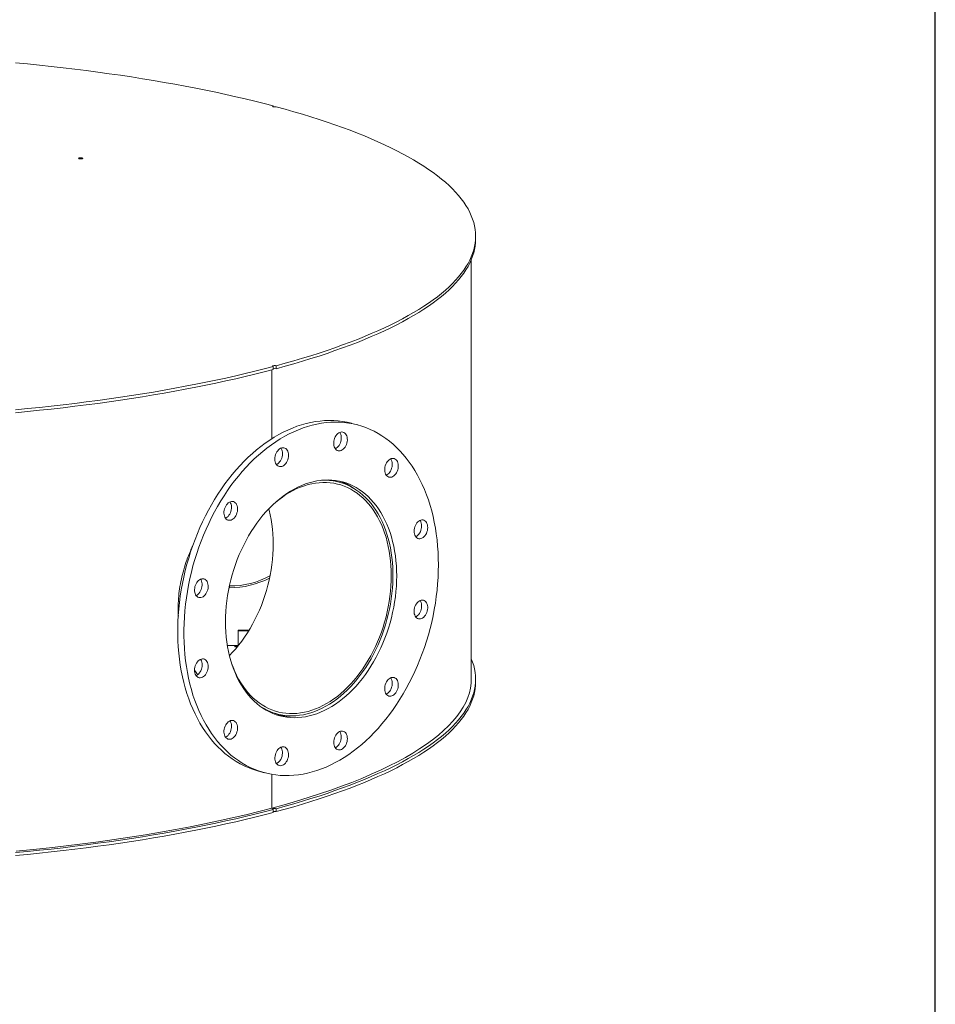
# Model space of a CAD drawing. Units: inches. Extents: x 0.5 to 10.5, y 0.5 to 7.9.
# Drawn here: x 8.4 to 10.5, y 2.7 to 4.9 of the extents above; entities that cross this region are included whole.
import ezdxf

# ---------------------------------------------------------------- set-up
doc = ezdxf.new("R2010")
doc.units = ezdxf.units.IN
doc.header["$MEASUREMENT"] = 0
doc.layers.add('FORMAT', color=7, linetype='Continuous')

msp = doc.modelspace()

# ---------------------------------------------------------------- linework, layer by layer
at = {"color": 7, "linetype": 'Continuous', "lineweight": 15}
for p, q in [((9.01469, 4.723147), (9.01469, 4.724966)), ((9.4687, 4.425964), (9.4687, 4.432608)), ((9.459084, 3.439056), (9.459084, 4.379954)), ((9.011296, 4.132705), (9.011296, 3.978158)), ((9.01469, 4.14025), (9.01469, 4.133606)), ((9.021489, 4.135427), (9.021489, 4.142071)), ((9.204193, 4.00914), (9.190595, 4.012783)), ((9.162558, 3.880932), (9.145629, 3.885467)), ((8.916335, 3.647914), (8.916606, 3.647914)), ((8.916606, 3.647914), (8.916606, 3.64916)), ((8.916606, 3.647914), (8.916606, 3.644038)), ((8.916639, 3.64931), (8.916639, 3.647914)), ((8.916639, 3.647914), (8.91664, 3.644038)), ((8.91552, 3.644041), (8.916606, 3.644038)), ((8.802869, 3.596586), (8.801273, 3.597014)), ((8.801274, 3.596968), (8.802865, 3.596542)), ((8.936191, 3.548917), (8.936191, 3.547069)), ((8.960694, 3.548917), (8.936191, 3.548917)), ((8.936191, 3.513879), (8.936191, 3.547069)), ((8.959566, 3.547069), (8.936191, 3.547069)), ((8.911765, 3.51456), (8.936191, 3.51456)), ((8.928302, 3.51456), (8.928302, 3.511027)), ((8.935739, 3.513319), (8.928302, 3.513319)), ((8.928302, 3.511861), (8.93455, 3.511861)), ((8.928302, 3.511027), (8.933862, 3.511027)), ((9.4687, 3.432109), (9.4687, 3.438753)), ((9.006284, 3.365348), (9.023212, 3.360813)), ((9.011296, 3.364005), (9.011296, 3.363022)), ((8.981577, 3.232605), (8.995175, 3.228962)), ((9.011296, 3.225395), (9.011296, 3.149429)), ((9.01469, 3.146394), (9.01469, 3.13975)), ((9.021489, 3.141572), (9.021489, 3.148216))]:
    msp.add_line(p, q, dxfattribs=at)
at = {"color": 7, "linetype": 'Continuous', "lineweight": 15, "flags": 128}
for points in [[(8.436415, 4.821831), (8.463385, 4.819238), (8.49017, 4.81651), (8.51676, 4.81365), (8.543148, 4.810657), (8.569323, 4.807533), (8.595276, 4.80428), (8.620998, 4.800897), (8.64648, 4.797386), (8.671715, 4.793749), (8.696692, 4.789987), (8.721403, 4.7861), (8.745839, 4.782091), (8.769993, 4.777961), (8.793856, 4.773711), (8.817418, 4.769343), (8.840673, 4.764858), (8.863613, 4.760257), (8.886228, 4.755543), (8.908512, 4.750717), (8.930456, 4.74578), (8.952054, 4.740735), (8.973297, 4.735583), (8.994178, 4.730326), (9.01469, 4.724966)], [(9.01469, 4.724966), (9.013735, 4.724599), (9.013305, 4.724168), (9.013452, 4.723723), (9.014157, 4.723318), (9.015337, 4.723002), (9.016848, 4.722813), (9.01851, 4.722773), (9.020121, 4.722889), (9.021489, 4.723144)], [(9.021489, 4.723144), (9.041497, 4.717649), (9.06112, 4.712055), (9.08035, 4.706363), (9.099181, 4.700577), (9.117607, 4.694698), (9.135621, 4.688728), (9.153217, 4.682669), (9.170388, 4.676523), (9.187129, 4.670293), (9.203435, 4.66398), (9.219298, 4.657587), (9.234715, 4.651116), (9.249679, 4.644569), (9.264185, 4.637949), (9.278228, 4.631257), (9.291804, 4.624497), (9.304907, 4.61767), (9.317534, 4.610779), (9.329679, 4.603825), (9.341339, 4.596813), (9.35251, 4.589743), (9.363187, 4.58262), (9.373366, 4.575444), (9.383046, 4.568218), (9.392221, 4.560945), (9.400889, 4.553628), (9.409047, 4.546269), (9.416692, 4.538871), (9.423821, 4.531435), (9.430432, 4.523966), (9.436523, 4.516464), (9.442091, 4.508934), (9.447135, 4.501377), (9.451653, 4.493796), (9.455642, 4.486194), (9.459103, 4.478573), (9.462033, 4.470937), (9.464432, 4.463287), (9.466299, 4.455626), (9.467633, 4.447958), (9.468433, 4.440284), (9.4687, 4.432608), (9.468433, 4.424931), (9.467633, 4.417257), (9.466299, 4.409589), (9.464432, 4.401928), (9.462033, 4.394279), (9.459103, 4.386642), (9.455642, 4.379021), (9.451653, 4.371419), (9.447135, 4.363839), (9.442091, 4.356282), (9.436523, 4.348751), (9.430432, 4.34125), (9.423821, 4.33378), (9.416692, 4.326345), (9.409047, 4.318946), (9.400889, 4.311587), (9.392221, 4.30427), (9.383046, 4.296997), (9.373366, 4.289772), (9.363187, 4.282596), (9.35251, 4.275472), (9.341339, 4.268403), (9.329679, 4.26139), (9.317534, 4.254437), (9.304907, 4.247546), (9.291804, 4.240719), (9.278228, 4.233958), (9.264185, 4.227266), (9.249679, 4.220646), (9.234715, 4.214099), (9.219298, 4.207628), (9.203435, 4.201235), (9.187129, 4.194922), (9.170388, 4.188692), (9.153217, 4.182546), (9.135621, 4.176487), (9.117607, 4.170517), (9.099181, 4.164638), (9.08035, 4.158852), (9.06112, 4.153161), (9.041497, 4.147567), (9.021489, 4.142071)], [(8.579553, 4.606566), (8.578595, 4.606933), (8.578163, 4.607365), (8.578308, 4.60781), (8.579014, 4.608216), (8.580195, 4.608532), (8.581708, 4.608721), (8.583371, 4.60876), (8.584984, 4.608644), (8.586352, 4.608388), (8.58731, 4.608021), (8.587742, 4.607589), (8.587596, 4.607144), (8.586891, 4.606738), (8.58571, 4.606422), (8.584197, 4.606233), (8.582533, 4.606194), (8.58092, 4.60631), (8.579553, 4.606566)], [(9.4687, 4.425964), (9.468433, 4.418287), (9.467633, 4.410613), (9.466299, 4.402945), (9.464432, 4.395284), (9.462033, 4.387635), (9.459103, 4.379998), (9.455642, 4.372377), (9.451653, 4.364775), (9.447135, 4.357195), (9.442091, 4.349638), (9.436523, 4.342107), (9.430432, 4.334606), (9.423821, 4.327136), (9.416692, 4.319701), (9.409047, 4.312302), (9.400889, 4.304943), (9.392221, 4.297626), (9.383046, 4.290353), (9.373366, 4.283128), (9.363187, 4.275952), (9.35251, 4.268828), (9.341339, 4.261758), (9.329679, 4.254746), (9.317534, 4.247793), (9.304907, 4.240902), (9.291804, 4.234074), (9.278228, 4.227314), (9.264185, 4.220622), (9.249679, 4.214002), (9.234715, 4.207455), (9.219298, 4.200984), (9.203435, 4.194591), (9.187129, 4.188278), (9.170388, 4.182048), (9.153217, 4.175902), (9.135621, 4.169843), (9.117607, 4.163873), (9.099181, 4.157994), (9.08035, 4.152208), (9.06112, 4.146517), (9.041497, 4.140922), (9.021489, 4.135427)], [(9.01469, 4.14025), (8.994178, 4.134889), (8.973297, 4.129632), (8.952054, 4.12448), (8.930456, 4.119435), (8.908512, 4.114499), (8.886228, 4.109672), (8.863613, 4.104958), (8.840673, 4.100358), (8.817418, 4.095873), (8.793856, 4.091504), (8.769993, 4.087254), (8.745839, 4.083124), (8.721403, 4.079115), (8.696692, 4.075229), (8.671715, 4.071466), (8.64648, 4.067829), (8.620998, 4.064319), (8.595276, 4.060936), (8.569323, 4.057682), (8.543148, 4.054558), (8.51676, 4.051566), (8.49017, 4.048705), (8.463385, 4.045978), (8.436415, 4.043385)], [(9.01469, 4.133606), (8.994178, 4.128245), (8.973297, 4.122988), (8.952054, 4.117836), (8.930456, 4.112791), (8.908512, 4.107854), (8.886228, 4.103028), (8.863613, 4.098314), (8.840673, 4.093714), (8.817418, 4.089229), (8.793856, 4.08486), (8.769993, 4.08061), (8.745839, 4.07648), (8.721403, 4.072471), (8.696692, 4.068585), (8.671715, 4.064822), (8.64648, 4.061185), (8.620998, 4.057675), (8.595276, 4.054292), (8.569323, 4.051038), (8.543148, 4.047914), (8.51676, 4.044921), (8.49017, 4.042061), (8.463385, 4.039334), (8.436415, 4.036741)], [(9.01469, 4.14025), (9.013735, 4.140616), (9.013305, 4.141048), (9.013452, 4.141493), (9.014157, 4.141898), (9.015337, 4.142214), (9.016848, 4.142403), (9.01851, 4.142442), (9.020121, 4.142327), (9.021489, 4.142071)], [(8.981577, 3.232605), (8.977405, 3.233774), (8.967888, 3.236839), (8.958527, 3.240412), (8.949334, 3.244489), (8.940321, 3.249066), (8.931501, 3.254135), (8.922885, 3.25969), (8.914483, 3.265724), (8.906309, 3.272229), (8.898371, 3.279196), (8.890681, 3.286617), (8.883248, 3.29448), (8.876083, 3.302776), (8.869195, 3.311494), (8.862594, 3.320623), (8.856286, 3.33015), (8.850282, 3.340063), (8.844589, 3.350349), (8.839215, 3.360994), (8.834166, 3.371984), (8.829449, 3.383305), (8.825071, 3.394941), (8.821037, 3.406878), (8.817353, 3.4191), (8.814023, 3.43159), (8.811052, 3.444332), (8.808444, 3.457309), (8.806202, 3.470505), (8.804329, 3.483901), (8.802828, 3.49748), (8.8017, 3.511224), (8.800947, 3.525116), (8.800571, 3.539136), (8.800571, 3.553266), (8.800947, 3.567488), (8.8017, 3.581783), (8.802828, 3.596132), (8.804329, 3.610515), (8.806202, 3.624915), (8.808444, 3.639312), (8.811052, 3.653687), (8.814023, 3.668021), (8.817353, 3.682295), (8.821037, 3.696491), (8.825071, 3.710589), (8.829449, 3.724571), (8.834166, 3.738419), (8.839215, 3.752115), (8.844589, 3.765639), (8.850282, 3.778976), (8.856286, 3.792106), (8.862594, 3.805012), (8.869195, 3.817678), (8.876083, 3.830087), (8.883248, 3.842223), (8.890681, 3.854069), (8.898371, 3.865609), (8.906309, 3.87683), (8.914483, 3.887715), (8.922885, 3.89825), (8.931501, 3.908422), (8.940321, 3.918218), (8.949334, 3.927623), (8.958527, 3.936627), (8.967888, 3.945216), (8.977405, 3.95338), (8.987066, 3.961108), (8.996857, 3.968389), (9.006765, 3.975215), (9.016779, 3.981575), (9.026883, 3.987462), (9.037066, 3.992868), (9.047314, 3.997786), (9.057612, 4.002209), (9.067948, 4.006132), (9.078308, 4.009549), (9.088679, 4.012455), (9.099046, 4.014848), (9.109395, 4.016723), (9.119715, 4.018079), (9.129989, 4.018913), (9.140206, 4.019225), (9.150352, 4.019013), (9.160412, 4.018279), (9.170375, 4.017023), (9.180226, 4.015247), (9.189954, 4.012954), (9.190595, 4.012783)], [(9.385247, 3.695556), (9.385058, 3.681378), (9.384493, 3.667117), (9.383553, 3.652793), (9.382238, 3.638424), (9.380551, 3.62403), (9.378493, 3.60963), (9.376068, 3.595241), (9.373277, 3.580884), (9.370126, 3.566578), (9.366619, 3.552341), (9.362759, 3.538191), (9.358552, 3.524149), (9.354004, 3.510231), (9.349121, 3.496457), (9.343908, 3.482845), (9.338374, 3.469412), (9.332524, 3.456177), (9.326367, 3.443157), (9.319912, 3.430368), (9.313166, 3.417828), (9.306138, 3.405554), (9.298838, 3.393562), (9.291276, 3.381866), (9.283461, 3.370484), (9.275403, 3.359429), (9.267114, 3.348717), (9.258603, 3.338362), (9.249884, 3.328376), (9.240966, 3.318774), (9.231861, 3.309568), (9.222583, 3.300771), (9.213142, 3.292393), (9.203552, 3.284446), (9.193825, 3.27694), (9.183973, 3.269885), (9.17401, 3.263291), (9.16395, 3.257166), (9.153804, 3.251519), (9.143588, 3.246356), (9.133313, 3.241684), (9.122994, 3.237511), (9.112644, 3.233841), (9.102277, 3.230678), (9.091907, 3.228028), (9.081547, 3.225894), (9.07121, 3.224278), (9.060912, 3.223183), (9.050664, 3.22261), (9.040481, 3.22256), (9.030377, 3.223033), (9.020363, 3.224028), (9.010455, 3.225544), (9.000664, 3.227579), (8.991003, 3.230131), (8.981486, 3.233195), (8.972125, 3.236769), (8.962932, 3.240846), (8.95392, 3.245423), (8.945099, 3.250492), (8.936483, 3.256047), (8.928082, 3.262081), (8.919907, 3.268586), (8.911969, 3.275553), (8.904279, 3.282973), (8.896846, 3.290837), (8.889682, 3.299133), (8.882794, 3.307851), (8.876192, 3.31698), (8.869885, 3.326507), (8.863881, 3.33642), (8.858188, 3.346706), (8.852813, 3.357351), (8.847764, 3.368341), (8.843048, 3.379662), (8.83867, 3.391298), (8.834636, 3.403235), (8.830951, 3.415456), (8.827622, 3.427947), (8.82465, 3.440689), (8.822042, 3.453666), (8.8198, 3.466861), (8.817927, 3.480258), (8.816426, 3.493837), (8.815298, 3.507581), (8.814545, 3.521473), (8.814169, 3.535493), (8.814169, 3.549623), (8.814545, 3.563845), (8.815298, 3.57814), (8.816426, 3.592488), (8.817927, 3.606872), (8.8198, 3.621272), (8.822042, 3.635669), (8.82465, 3.650044), (8.827622, 3.664378), (8.830951, 3.678652), (8.834636, 3.692848), (8.83867, 3.706946), (8.843048, 3.720928), (8.847764, 3.734776), (8.852813, 3.748472), (8.858188, 3.761996), (8.863881, 3.775332), (8.869885, 3.788463), (8.876192, 3.801369), (8.882794, 3.814035), (8.889682, 3.826444), (8.896846, 3.83858), (8.904279, 3.850425), (8.911969, 3.861966), (8.919907, 3.873186), (8.928082, 3.884072), (8.936483, 3.894607), (8.945099, 3.904779), (8.95392, 3.914575), (8.962932, 3.92398), (8.972125, 3.932984), (8.981486, 3.941573), (8.991003, 3.949737), (9.000664, 3.957465), (9.010455, 3.964746), (9.020363, 3.971571), (9.030377, 3.977932), (9.040481, 3.983819), (9.050664, 3.989225), (9.060912, 3.994143), (9.07121, 3.998566), (9.081547, 4.002489), (9.091907, 4.005906), (9.102277, 4.008812), (9.112644, 4.011205), (9.122994, 4.01308), (9.133313, 4.014436), (9.143588, 4.01527), (9.153804, 4.015582), (9.16395, 4.01537), (9.17401, 4.014636), (9.183973, 4.01338), (9.193825, 4.011604), (9.203552, 4.00931), (9.213142, 4.006502), (9.222583, 4.003183), (9.231861, 3.999356), (9.240966, 3.995029), (9.249884, 3.990205), (9.258603, 3.984892), (9.267114, 3.979096), (9.275403, 3.972826), (9.283461, 3.966089), (9.291276, 3.958894), (9.298838, 3.951251), (9.306138, 3.94317), (9.313166, 3.934661), (9.319912, 3.925736), (9.326367, 3.916407), (9.332524, 3.906685), (9.338374, 3.896584), (9.343908, 3.886117), (9.349121, 3.875298), (9.354004, 3.864141), (9.358552, 3.85266), (9.362759, 3.840871), (9.366619, 3.82879), (9.370126, 3.816432), (9.373277, 3.803814), (9.376068, 3.790952), (9.378493, 3.777864), (9.380551, 3.764566), (9.382238, 3.751076), (9.383553, 3.737412), (9.384493, 3.723592), (9.385058, 3.709634), (9.385247, 3.695556)], [(9.152426, 3.979161), (9.153786, 3.982221), (9.155438, 3.985036), (9.157342, 3.987537), (9.159452, 3.989663), (9.161715, 3.991361), (9.164075, 3.99259), (9.166475, 3.993318), (9.168855, 3.993529), (9.171157, 3.993217), (9.173323, 3.992389), (9.175302, 3.991066), (9.177043, 3.989281), (9.178504, 3.987078), (9.17965, 3.984511), (9.180451, 3.981642), (9.180888, 3.978543), (9.180951, 3.975291), (9.180638, 3.971964), (9.179956, 3.968645), (9.178923, 3.965416), (9.177563, 3.962356), (9.175911, 3.959541), (9.174006, 3.95704), (9.171897, 3.954914), (9.169634, 3.953216), (9.167273, 3.951987), (9.164874, 3.951259), (9.162494, 3.951048), (9.160192, 3.95136), (9.158025, 3.952188), (9.156047, 3.953511), (9.154306, 3.955296), (9.152844, 3.957499), (9.151699, 3.960066), (9.150898, 3.962935), (9.15046, 3.966034), (9.150397, 3.969286), (9.150711, 3.972613), (9.151392, 3.975932), (9.152426, 3.979161)], [(9.163794, 3.992471), (9.164906, 3.990721), (9.166052, 3.988154), (9.166853, 3.985285), (9.16729, 3.982186), (9.167353, 3.978934), (9.16704, 3.975607), (9.166358, 3.972288), (9.165325, 3.969059), (9.163965, 3.965999), (9.162312, 3.963184), (9.160408, 3.960683), (9.158298, 3.958557), (9.156036, 3.956859), (9.153956, 3.95575)], [(9.018396, 3.932831), (9.018584, 3.936142), (9.019145, 3.939473), (9.020063, 3.942741), (9.021318, 3.945865), (9.022877, 3.94877), (9.024702, 3.951383), (9.026749, 3.953641), (9.028967, 3.955487), (9.031301, 3.956875), (9.033694, 3.957773), (9.036087, 3.958158), (9.038421, 3.95802), (9.040639, 3.957362), (9.042686, 3.956201), (9.044511, 3.954566), (9.04607, 3.952497), (9.047325, 3.950044), (9.048243, 3.947268), (9.048804, 3.944238), (9.048992, 3.941028), (9.048804, 3.937717), (9.048243, 3.934386), (9.047325, 3.931118), (9.04607, 3.927994), (9.044511, 3.925089), (9.042686, 3.922476), (9.040639, 3.920218), (9.038421, 3.918372), (9.036087, 3.916984), (9.033694, 3.916086), (9.031301, 3.915701), (9.028967, 3.915839), (9.026749, 3.916497), (9.024702, 3.917658), (9.022877, 3.919293), (9.021318, 3.921362), (9.020063, 3.923815), (9.019145, 3.926591), (9.018584, 3.929621), (9.018396, 3.932831)], [(9.031814, 3.957112), (9.032472, 3.95614), (9.033726, 3.953687), (9.034645, 3.950912), (9.035205, 3.947881), (9.035394, 3.944671), (9.035205, 3.94136), (9.034645, 3.938029), (9.033726, 3.934762), (9.032472, 3.931637), (9.030913, 3.928732), (9.029088, 3.926119), (9.027041, 3.923861), (9.024823, 3.922016), (9.022489, 3.920627), (9.021976, 3.920391)], [(9.272324, 3.929), (9.27449, 3.930988), (9.276792, 3.932534), (9.279172, 3.933598), (9.281572, 3.934156), (9.283932, 3.934192), (9.286195, 3.933706), (9.288304, 3.932711), (9.290209, 3.93123), (9.291861, 3.9293), (9.293221, 3.926969), (9.294255, 3.924294), (9.294936, 3.92134), (9.29525, 3.918181), (9.295187, 3.914895), (9.294749, 3.911562), (9.293948, 3.908264), (9.292803, 3.905083), (9.291341, 3.902096), (9.2896, 3.899378), (9.287622, 3.896996), (9.285455, 3.895007), (9.283153, 3.893462), (9.280773, 3.892397), (9.278374, 3.89184), (9.276013, 3.891803), (9.27375, 3.892289), (9.271641, 3.893284), (9.269736, 3.894765), (9.268084, 3.896695), (9.266724, 3.899026), (9.265691, 3.901702), (9.265009, 3.904655), (9.264696, 3.907814), (9.264758, 3.9111), (9.265196, 3.914434), (9.265997, 3.917731), (9.267143, 3.920913), (9.268604, 3.923899), (9.270345, 3.926617), (9.272324, 3.929)], [(9.278092, 3.93318), (9.278263, 3.932943), (9.279623, 3.930612), (9.280656, 3.927937), (9.281338, 3.924983), (9.281651, 3.921825), (9.281589, 3.918538), (9.281151, 3.915205), (9.28035, 3.911907), (9.279204, 3.908726), (9.277743, 3.905739), (9.276002, 3.903021), (9.274023, 3.900639), (9.271857, 3.89865), (9.269555, 3.897105), (9.268255, 3.896459)], [(9.291759, 3.67051), (9.291571, 3.658883), (9.291007, 3.647179), (9.290069, 3.635419), (9.288758, 3.623628), (9.287077, 3.611827), (9.285029, 3.600041), (9.282619, 3.588292), (9.27985, 3.576603), (9.276729, 3.564997), (9.273261, 3.553497), (9.269453, 3.542125), (9.265313, 3.530904), (9.260849, 3.519856), (9.256069, 3.509001), (9.250983, 3.498362), (9.245601, 3.48796), (9.239933, 3.477814), (9.233991, 3.467944), (9.227786, 3.45837), (9.22133, 3.449111), (9.214636, 3.440184), (9.207716, 3.431608), (9.200586, 3.423398), (9.193258, 3.415572), (9.185746, 3.408144), (9.178067, 3.401128), (9.170233, 3.39454), (9.162262, 3.38839), (9.154168, 3.382693), (9.145968, 3.377458), (9.137677, 3.372695), (9.129311, 3.368416), (9.120888, 3.364626), (9.112423, 3.361335), (9.103933, 3.358548), (9.095435, 3.356272), (9.086945, 3.354509), (9.07848, 3.353265), (9.070057, 3.352541), (9.061691, 3.352338), (9.0534, 3.352658), (9.0452, 3.353499), (9.037106, 3.35486), (9.029135, 3.356738), (9.021302, 3.359129), (9.013622, 3.36203), (9.006111, 3.365433), (8.998782, 3.369333), (8.991652, 3.373722), (8.984733, 3.378591), (8.978039, 3.383931), (8.971583, 3.389731), (8.965378, 3.39598), (8.959435, 3.402665), (8.953767, 3.409774), (8.948385, 3.417293), (8.943299, 3.425207), (8.93852, 3.4335), (8.934055, 3.442157), (8.929915, 3.451159), (8.926108, 3.460491), (8.92264, 3.470133), (8.919518, 3.480066), (8.916749, 3.490271), (8.914339, 3.500729), (8.912291, 3.511418), (8.91061, 3.522318), (8.909299, 3.533407), (8.908361, 3.544664), (8.907797, 3.556066), (8.907609, 3.567592), (8.907797, 3.579218), (8.908361, 3.590923), (8.909299, 3.602682), (8.91061, 3.614474), (8.912291, 3.626274), (8.914339, 3.63806), (8.916749, 3.64981), (8.919518, 3.661498), (8.92264, 3.673104), (8.926108, 3.684604), (8.929915, 3.695976), (8.934055, 3.707197), (8.93852, 3.718246), (8.943299, 3.7291), (8.948385, 3.739739), (8.953767, 3.750142), (8.959435, 3.760288), (8.965378, 3.770157), (8.971583, 3.779731), (8.978039, 3.78899), (8.984733, 3.797917), (8.991652, 3.806493), (8.998782, 3.814703), (9.006111, 3.822529), (9.013622, 3.829958), (9.021302, 3.836973), (9.029135, 3.843562), (9.037106, 3.849711), (9.0452, 3.855409), (9.0534, 3.860644), (9.061691, 3.865406), (9.070057, 3.869686), (9.07848, 3.873475), (9.086945, 3.876766), (9.095435, 3.879553), (9.103933, 3.88183), (9.112423, 3.883592), (9.120888, 3.884837), (9.129311, 3.885561), (9.137677, 3.885763), (9.145968, 3.885444), (9.154168, 3.884603), (9.162262, 3.883242), (9.170233, 3.881364), (9.178067, 3.878972), (9.185746, 3.876072), (9.193258, 3.872668), (9.200586, 3.868768), (9.207716, 3.864379), (9.214636, 3.85951), (9.22133, 3.854171), (9.227786, 3.848371), (9.233991, 3.842122), (9.239933, 3.835436), (9.245601, 3.828327), (9.250983, 3.820808), (9.256069, 3.812894), (9.260849, 3.804601), (9.265313, 3.795945), (9.269453, 3.786942), (9.273261, 3.77761), (9.276729, 3.767969), (9.27985, 3.758035), (9.282619, 3.74783), (9.285029, 3.737373), (9.287077, 3.726683), (9.288758, 3.715784), (9.290069, 3.704695), (9.291007, 3.693438), (9.291571, 3.682035), (9.291759, 3.67051)], [(8.920097, 3.478114), (8.921187, 3.47486), (8.924653, 3.465394), (8.928457, 3.456241), (8.932593, 3.447419), (8.937052, 3.438947), (8.941824, 3.430841), (8.946901, 3.423118), (8.952272, 3.415793), (8.957926, 3.408881), (8.963851, 3.402395), (8.970037, 3.39635), (8.97647, 3.390757), (8.983137, 3.385628), (8.990025, 3.380972), (8.99712, 3.376799), (9.004409, 3.373118), (9.011875, 3.369935), (9.019505, 3.367258), (9.027282, 3.365092), (9.035191, 3.36344), (9.043217, 3.362308), (9.051343, 3.361695), (9.059552, 3.361605), (9.067828, 3.362037), (9.076155, 3.36299), (9.084516, 3.364462), (9.092893, 3.366451), (9.101271, 3.368952), (9.109631, 3.371961), (9.117958, 3.37547), (9.126234, 3.379474), (9.134443, 3.383964), (9.142569, 3.388931), (9.150594, 3.394365), (9.158503, 3.400255), (9.16628, 3.40659), (9.17391, 3.413356), (9.181376, 3.42054), (9.188664, 3.428127), (9.195759, 3.436102), (9.202646, 3.44445), (9.209313, 3.453153), (9.215746, 3.462193), (9.221931, 3.471553), (9.227856, 3.481214), (9.233509, 3.491156), (9.238879, 3.501359), (9.243955, 3.511803), (9.248727, 3.522466), (9.253185, 3.533328), (9.25732, 3.544366), (9.261124, 3.555558), (9.26459, 3.566882), (9.267709, 3.578314), (9.270477, 3.589832), (9.272887, 3.601413), (9.274934, 3.613032), (9.276615, 3.624668), (9.277926, 3.636296), (9.278864, 3.647892), (9.279428, 3.659435), (9.279616, 3.670899), (9.279428, 3.682263), (9.278864, 3.693504), (9.277926, 3.704598), (9.276615, 3.715523), (9.274934, 3.726258), (9.272887, 3.736781), (9.270477, 3.74707), (9.267709, 3.757105), (9.26459, 3.766866), (9.261124, 3.776333), (9.25732, 3.785486), (9.253185, 3.794309), (9.248727, 3.802782), (9.243955, 3.810888), (9.238879, 3.818612), (9.233509, 3.825938), (9.227856, 3.832851), (9.221931, 3.839337), (9.215746, 3.845383), (9.209313, 3.850977), (9.202646, 3.856107), (9.195759, 3.860764), (9.188664, 3.864938), (9.181376, 3.86862), (9.17391, 3.871804), (9.16628, 3.874482), (9.158503, 3.876649), (9.150594, 3.878301), (9.142569, 3.879435), (9.134443, 3.880048), (9.126234, 3.88014), (9.117958, 3.879709), (9.109631, 3.878757), (9.101271, 3.877285), (9.092893, 3.875298), (9.084516, 3.872798), (9.076155, 3.86979), (9.067828, 3.866282), (9.059552, 3.862279), (9.051343, 3.85779), (9.043217, 3.852824), (9.035191, 3.84739), (9.027282, 3.841501), (9.019505, 3.835168), (9.01461, 3.830893)], [(8.986831, 3.377048), (8.986908, 3.376998), (8.994058, 3.372695), (9.001404, 3.368885), (9.008932, 3.365576), (9.016626, 3.362773), (9.024472, 3.360482), (9.032454, 3.358709), (9.040556, 3.357456), (9.048762, 3.356725), (9.057055, 3.35652), (9.065419, 3.356839), (9.073838, 3.357682), (9.082295, 3.359048), (9.090773, 3.360934), (9.099255, 3.363335), (9.107724, 3.366248), (9.116164, 3.369667), (9.124557, 3.373584), (9.132888, 3.377992), (9.141139, 3.382882), (9.149295, 3.388245), (9.157338, 3.39407), (9.165254, 3.400344), (9.173026, 3.407057), (9.180639, 3.414194), (9.188077, 3.421742), (9.195327, 3.429685), (9.202373, 3.438007), (9.209202, 3.446693), (9.2158, 3.455724), (9.222154, 3.465083), (9.228251, 3.474751), (9.23408, 3.48471), (9.239628, 3.494939), (9.244885, 3.505417), (9.24984, 3.516125), (9.254483, 3.527041), (9.258806, 3.538144), (9.262799, 3.54941), (9.266455, 3.560819), (9.269767, 3.572346), (9.272727, 3.58397), (9.27533, 3.595667), (9.277571, 3.607415), (9.279445, 3.619189), (9.280949, 3.630966), (9.28208, 3.642723), (9.282835, 3.654437), (9.283213, 3.666084), (9.283213, 3.677642), (9.282835, 3.689087), (9.28208, 3.700396), (9.280949, 3.711548), (9.279445, 3.722519), (9.277571, 3.733289), (9.27533, 3.743835), (9.272727, 3.754138), (9.269767, 3.764175), (9.266455, 3.773929), (9.262799, 3.783378), (9.258806, 3.792505), (9.254483, 3.801291), (9.24984, 3.809719), (9.244885, 3.817772), (9.239628, 3.825434), (9.23408, 3.83269), (9.228251, 3.839525), (9.222154, 3.845927), (9.2158, 3.851881), (9.209202, 3.857377), (9.202373, 3.862403), (9.195327, 3.86695), (9.188077, 3.871009), (9.180639, 3.87457), (9.173026, 3.877629), (9.165254, 3.880177), (9.157338, 3.88221), (9.149295, 3.883725), (9.141139, 3.884718), (9.132888, 3.885187), (9.124557, 3.885131), (9.122933, 3.88506)], [(8.906147, 3.802424), (8.905114, 3.805099), (8.904432, 3.808053), (8.904119, 3.811211), (8.904182, 3.814498), (8.904619, 3.817831), (8.90542, 3.821129), (8.906566, 3.82431), (8.908027, 3.827297), (8.909768, 3.830015), (8.911747, 3.832397), (8.913913, 3.834386), (8.916215, 3.835931), (8.918595, 3.836996), (8.920995, 3.837553), (8.923355, 3.837589), (8.925618, 3.837104), (8.927728, 3.836108), (8.929632, 3.834627), (8.931284, 3.832698), (8.932644, 3.830366), (8.933678, 3.827691), (8.934359, 3.824738), (8.934673, 3.821579), (8.93461, 3.818292), (8.934172, 3.814959), (8.933371, 3.811661), (8.932226, 3.80848), (8.930764, 3.805494), (8.929023, 3.802776), (8.927045, 3.800393), (8.924878, 3.798405), (8.922576, 3.796859), (8.920196, 3.795794), (8.917797, 3.795237), (8.915436, 3.795201), (8.913173, 3.795686), (8.911064, 3.796682), (8.909159, 3.798163), (8.907507, 3.800093), (8.906147, 3.802424)], [(8.917516, 3.836577), (8.917686, 3.836341), (8.919046, 3.83401), (8.920079, 3.831334), (8.920761, 3.828381), (8.921075, 3.825222), (8.921012, 3.821936), (8.920574, 3.818602), (8.919773, 3.815305), (8.918627, 3.812123), (8.917166, 3.809137), (8.915425, 3.806419), (8.913446, 3.804036), (8.91128, 3.802048), (8.908978, 3.800502), (8.907678, 3.799856)], [(9.004575, 3.820938), (9.005312, 3.818111), (9.007722, 3.807821), (9.009769, 3.797299), (9.01145, 3.786564), (9.012761, 3.775638), (9.013699, 3.764544), (9.014263, 3.753304), (9.014451, 3.74194), (9.014263, 3.730475), (9.013699, 3.718933), (9.012761, 3.707336), (9.01145, 3.695708), (9.009769, 3.684073), (9.007722, 3.672453), (9.005312, 3.660873), (9.002544, 3.649355), (8.999425, 3.637922), (8.995959, 3.626599), (8.992155, 3.615407), (8.98802, 3.604369), (8.983562, 3.593507), (8.97879, 3.582844), (8.973714, 3.5724), (8.968344, 3.562197), (8.962691, 3.552255), (8.956766, 3.542594), (8.950581, 3.533234), (8.944148, 3.524193), (8.937481, 3.51549), (8.930594, 3.507143), (8.923499, 3.499167), (8.916383, 3.491752)], [(9.345963, 3.795788), (9.348356, 3.796172), (9.35069, 3.796034), (9.352908, 3.795377), (9.354955, 3.794216), (9.35678, 3.792581), (9.358339, 3.790511), (9.359593, 3.788059), (9.360512, 3.785283), (9.361072, 3.782253), (9.361261, 3.779043), (9.361072, 3.775731), (9.360512, 3.772401), (9.359593, 3.769133), (9.358339, 3.766008), (9.35678, 3.763103), (9.354955, 3.76049), (9.352908, 3.758233), (9.35069, 3.756387), (9.348356, 3.754998), (9.345963, 3.7541), (9.34357, 3.753716), (9.341235, 3.753854), (9.339018, 3.754511), (9.336971, 3.755672), (9.335145, 3.757307), (9.333586, 3.759377), (9.332332, 3.761829), (9.331414, 3.764605), (9.330853, 3.767635), (9.330665, 3.770846), (9.330853, 3.774157), (9.331414, 3.777487), (9.332332, 3.780755), (9.333586, 3.78388), (9.335145, 3.786785), (9.336971, 3.789398), (9.339018, 3.791655), (9.341235, 3.793501), (9.34357, 3.79489), (9.345963, 3.795788)], [(9.344083, 3.795126), (9.344741, 3.794155), (9.345995, 3.791702), (9.346914, 3.788926), (9.347474, 3.785896), (9.347663, 3.782686), (9.347474, 3.779374), (9.346914, 3.776044), (9.345995, 3.772776), (9.344741, 3.769651), (9.343182, 3.766746), (9.341356, 3.764133), (9.33931, 3.761876), (9.337092, 3.76003), (9.334758, 3.758641), (9.334245, 3.758405)], [(8.845757, 3.622882), (8.843778, 3.624205), (8.842037, 3.62599), (8.840576, 3.628193), (8.83943, 3.63076), (8.838629, 3.633629), (8.838191, 3.636728), (8.838129, 3.63998), (8.838442, 3.643307), (8.839124, 3.646626), (8.840157, 3.649855), (8.841517, 3.652915), (8.843169, 3.65573), (8.845074, 3.658231), (8.847183, 3.660357), (8.849446, 3.662055), (8.851806, 3.663284), (8.854206, 3.664012), (8.856586, 3.664223), (8.858888, 3.663911), (8.861055, 3.663083), (8.863033, 3.66176), (8.864774, 3.659975), (8.866236, 3.657772), (8.867381, 3.655205), (8.868182, 3.652336), (8.86862, 3.649237), (8.868683, 3.645984), (8.868369, 3.642658), (8.867687, 3.639339), (8.866654, 3.63611), (8.865294, 3.63305), (8.863642, 3.630235), (8.861737, 3.627734), (8.859628, 3.625608), (8.857365, 3.62391), (8.855005, 3.622681), (8.852605, 3.621953), (8.850225, 3.621742), (8.847923, 3.622054), (8.845757, 3.622882)], [(8.851525, 3.663165), (8.852637, 3.661415), (8.853783, 3.658848), (8.854584, 3.655979), (8.855022, 3.65288), (8.855084, 3.649628), (8.854771, 3.646301), (8.854089, 3.642982), (8.853056, 3.639753), (8.851696, 3.636693), (8.850044, 3.633878), (8.848139, 3.631377), (8.84603, 3.629251), (8.843767, 3.627553), (8.841687, 3.626444)], [(9.353612, 3.615219), (9.35559, 3.613897), (9.357331, 3.612112), (9.358793, 3.609908), (9.359938, 3.607341), (9.360739, 3.604472), (9.361177, 3.601374), (9.36124, 3.598121), (9.360926, 3.594794), (9.360245, 3.591475), (9.359211, 3.588246), (9.357852, 3.585187), (9.356199, 3.582371), (9.354295, 3.57987), (9.352185, 3.577744), (9.349922, 3.576046), (9.347562, 3.574818), (9.345162, 3.574089), (9.342782, 3.573878), (9.34048, 3.574191), (9.338314, 3.575018), (9.336335, 3.576341), (9.334594, 3.578126), (9.333133, 3.580329), (9.331987, 3.582897), (9.331186, 3.585765), (9.330749, 3.588864), (9.330686, 3.592117), (9.330999, 3.595444), (9.331681, 3.598762), (9.332714, 3.601991), (9.334074, 3.605051), (9.335726, 3.607866), (9.337631, 3.610368), (9.339741, 3.612494), (9.342003, 3.614192), (9.344364, 3.61542), (9.346763, 3.616149), (9.349143, 3.616359), (9.351445, 3.616047), (9.353612, 3.615219)], [(9.344083, 3.615301), (9.345195, 3.613552), (9.34634, 3.610984), (9.347141, 3.608116), (9.347579, 3.605017), (9.347642, 3.601764), (9.347328, 3.598437), (9.346646, 3.595119), (9.345613, 3.59189), (9.344253, 3.58883), (9.342601, 3.586014), (9.340696, 3.583513), (9.338587, 3.581387), (9.336324, 3.579689), (9.334245, 3.57858)], [(8.853406, 3.442314), (8.851012, 3.441929), (8.848678, 3.442067), (8.84646, 3.442725), (8.844414, 3.443885), (8.842588, 3.445521), (8.841029, 3.44759), (8.839775, 3.450043), (8.838856, 3.452818), (8.838296, 3.455849), (8.838108, 3.459059), (8.838296, 3.46237), (8.838856, 3.4657), (8.839775, 3.468968), (8.841029, 3.472093), (8.842588, 3.474998), (8.844414, 3.477611), (8.84646, 3.479869), (8.848678, 3.481714), (8.851012, 3.483103), (8.853406, 3.484001), (8.855799, 3.484386), (8.858133, 3.484247), (8.860351, 3.48359), (8.862397, 3.482429), (8.864223, 3.480794), (8.865782, 3.478725), (8.867036, 3.476272), (8.867955, 3.473496), (8.868515, 3.470466), (8.868704, 3.467256), (8.868515, 3.463945), (8.867955, 3.460614), (8.867036, 3.457346), (8.865782, 3.454221), (8.864223, 3.451317), (8.862397, 3.448703), (8.860351, 3.446446), (8.858133, 3.4446), (8.855799, 3.443211), (8.853406, 3.442314)], [(8.851525, 3.483339), (8.852184, 3.482368), (8.853438, 3.479915), (8.854357, 3.477139), (8.854917, 3.474109), (8.855105, 3.470899), (8.854917, 3.467588), (8.854357, 3.464257), (8.853438, 3.460989), (8.852184, 3.457865), (8.850625, 3.45496), (8.848799, 3.452347), (8.846752, 3.450089), (8.844535, 3.448243), (8.8422, 3.446854), (8.841687, 3.446618)], [(9.021489, 3.148216), (9.041497, 3.153711), (9.06112, 3.159306), (9.08035, 3.164997), (9.099181, 3.170783), (9.117607, 3.176662), (9.135621, 3.182632), (9.153217, 3.188691), (9.170388, 3.194837), (9.187129, 3.201067), (9.203435, 3.20738), (9.219298, 3.213773), (9.234715, 3.220244), (9.249679, 3.226791), (9.264185, 3.233411), (9.278228, 3.240103), (9.291804, 3.246863), (9.304907, 3.253691), (9.317534, 3.260582), (9.329679, 3.267535), (9.341339, 3.274547), (9.35251, 3.281617), (9.363187, 3.288741), (9.373366, 3.295917), (9.383046, 3.303142), (9.392221, 3.310415), (9.400889, 3.317732), (9.409047, 3.325091), (9.416692, 3.33249), (9.423821, 3.339925), (9.430432, 3.347395), (9.436523, 3.354896), (9.442091, 3.362427), (9.447135, 3.369984), (9.451653, 3.377564), (9.455642, 3.385166), (9.459103, 3.392787), (9.462033, 3.400424), (9.464432, 3.408073), (9.466299, 3.415734), (9.467633, 3.423402), (9.468433, 3.431076), (9.4687, 3.438753), (9.468433, 3.446429), (9.467633, 3.454103), (9.466299, 3.461771), (9.464432, 3.469432), (9.462033, 3.477082), (9.459103, 3.484718), (9.459084, 3.484763)], [(9.011296, 3.149429), (9.039334, 3.157141), (9.066606, 3.165047), (9.093092, 3.173143), (9.118776, 3.181423), (9.143638, 3.18988), (9.167662, 3.19851), (9.190832, 3.207306), (9.21313, 3.216261), (9.234542, 3.225371), (9.255053, 3.234629), (9.274649, 3.244027), (9.293317, 3.253561), (9.311042, 3.263222), (9.327814, 3.273005), (9.34362, 3.282903), (9.35845, 3.292908), (9.372294, 3.303015), (9.385141, 3.313215), (9.396983, 3.323503), (9.407811, 3.33387), (9.417619, 3.34431), (9.4264, 3.354815), (9.434147, 3.365379), (9.440855, 3.375993), (9.44652, 3.386651), (9.451137, 3.397346), (9.454703, 3.408069), (9.457216, 3.418813), (9.458674, 3.429571), (9.459084, 3.439056)], [(9.021489, 3.141572), (9.041497, 3.147067), (9.06112, 3.152662), (9.08035, 3.158353), (9.099181, 3.164139), (9.117607, 3.170018), (9.135621, 3.175988), (9.153217, 3.182047), (9.170388, 3.188193), (9.187129, 3.194423), (9.203435, 3.200736), (9.219298, 3.207129), (9.234715, 3.2136), (9.249679, 3.220147), (9.264185, 3.226767), (9.278228, 3.233459), (9.291804, 3.240219), (9.304907, 3.247046), (9.317534, 3.253938), (9.329679, 3.260891), (9.341339, 3.267903), (9.35251, 3.274973), (9.363187, 3.282097), (9.373366, 3.289273), (9.383046, 3.296498), (9.392221, 3.303771), (9.400889, 3.311088), (9.409047, 3.318447), (9.416692, 3.325846), (9.423821, 3.333281), (9.430432, 3.340751), (9.436523, 3.348252), (9.442091, 3.355783), (9.447135, 3.363339), (9.451653, 3.37092), (9.455642, 3.378522), (9.459103, 3.386143), (9.462033, 3.393779), (9.464432, 3.401429), (9.466299, 3.40909), (9.467633, 3.416758), (9.468433, 3.424432), (9.4687, 3.432109)], [(9.293221, 3.435677), (9.294255, 3.433002), (9.294936, 3.430049), (9.29525, 3.42689), (9.295187, 3.423603), (9.294749, 3.42027), (9.293948, 3.416972), (9.292803, 3.413791), (9.291341, 3.410805), (9.2896, 3.408087), (9.287622, 3.405704), (9.285455, 3.403716), (9.283153, 3.40217), (9.280773, 3.401106), (9.278374, 3.400548), (9.276013, 3.400512), (9.27375, 3.400997), (9.271641, 3.401993), (9.269736, 3.403474), (9.268084, 3.405404), (9.266724, 3.407735), (9.265691, 3.41041), (9.265009, 3.413364), (9.264696, 3.416522), (9.264758, 3.419809), (9.265196, 3.423142), (9.265997, 3.42644), (9.267143, 3.429621), (9.268604, 3.432608), (9.270345, 3.435326), (9.272324, 3.437708), (9.27449, 3.439697), (9.276792, 3.441242), (9.279172, 3.442307), (9.281572, 3.442864), (9.283932, 3.4429), (9.286195, 3.442415), (9.288304, 3.441419), (9.290209, 3.439939), (9.291861, 3.438009), (9.293221, 3.435677)], [(9.279623, 3.439321), (9.280656, 3.436645), (9.281338, 3.433692), (9.281651, 3.430533), (9.281589, 3.427247), (9.281151, 3.423913), (9.28035, 3.420616), (9.279204, 3.417434), (9.277743, 3.414448), (9.276002, 3.41173), (9.274023, 3.409347), (9.271857, 3.407359), (9.269555, 3.405813), (9.268255, 3.405167)], [(9.278092, 3.441888), (9.278263, 3.441652), (9.279623, 3.439321)], [(8.927045, 3.309102), (8.924878, 3.307113), (8.922576, 3.305568), (8.920196, 3.304503), (8.917797, 3.303946), (8.915436, 3.303909), (8.913173, 3.304395), (8.911064, 3.30539), (8.909159, 3.306871), (8.907507, 3.308801), (8.906147, 3.311132), (8.905114, 3.313808), (8.904432, 3.316761), (8.904119, 3.31992), (8.904182, 3.323206), (8.904619, 3.32654), (8.90542, 3.329837), (8.906566, 3.333019), (8.908027, 3.336005), (8.909768, 3.338723), (8.911747, 3.341106), (8.913913, 3.343094), (8.916215, 3.34464), (8.918595, 3.345704), (8.920995, 3.346262), (8.923355, 3.346298), (8.925618, 3.345812), (8.927728, 3.344817), (8.929632, 3.343336), (8.931284, 3.341406), (8.932644, 3.339075), (8.933678, 3.3364), (8.934359, 3.333446), (8.934673, 3.330287), (8.93461, 3.327001), (8.934172, 3.323668), (8.933371, 3.32037), (8.932226, 3.317189), (8.930764, 3.314202), (8.929023, 3.311484), (8.927045, 3.309102)], [(8.917516, 3.345286), (8.917686, 3.345049), (8.919046, 3.342718), (8.920079, 3.340043), (8.920761, 3.337089), (8.921075, 3.333931), (8.921012, 3.330644), (8.920574, 3.327311), (8.919773, 3.324013), (8.918627, 3.320832), (8.917166, 3.317845), (8.915425, 3.315127), (8.913446, 3.312745)], [(9.180972, 3.30527), (9.180784, 3.301959), (9.180224, 3.298629), (9.179305, 3.295361), (9.178051, 3.292236), (9.176492, 3.289331), (9.174666, 3.286718), (9.172619, 3.284461), (9.170402, 3.282615), (9.168067, 3.281226), (9.165674, 3.280328), (9.163281, 3.279944), (9.160947, 3.280082), (9.158729, 3.280739), (9.156682, 3.2819), (9.154857, 3.283535), (9.153298, 3.285604), (9.152044, 3.288057), (9.151125, 3.290833), (9.150565, 3.293863), (9.150376, 3.297073), (9.150565, 3.300384), (9.151125, 3.303715), (9.152044, 3.306983), (9.153298, 3.310108), (9.154857, 3.313013), (9.156682, 3.315626), (9.158729, 3.317883), (9.160947, 3.319729), (9.163281, 3.321118), (9.165674, 3.322016), (9.168067, 3.3224), (9.170402, 3.322262), (9.172619, 3.321604), (9.174666, 3.320444), (9.176492, 3.318809), (9.178051, 3.316739), (9.179305, 3.314286), (9.180224, 3.311511), (9.180784, 3.308481), (9.180972, 3.30527)], [(9.167374, 3.308913), (9.167186, 3.305602), (9.166625, 3.302272), (9.165707, 3.299004), (9.164452, 3.295879), (9.162893, 3.292974), (9.161068, 3.290361), (9.159021, 3.288104), (9.156803, 3.286258), (9.154469, 3.284869), (9.153956, 3.284633)], [(9.046942, 3.25894), (9.045583, 3.255881), (9.04393, 3.253065), (9.042026, 3.250564), (9.039916, 3.248438), (9.037653, 3.24674), (9.035293, 3.245512), (9.032893, 3.244783), (9.030513, 3.244572), (9.028212, 3.244885), (9.026045, 3.245712), (9.024067, 3.247035), (9.022325, 3.24882), (9.020864, 3.251023), (9.019719, 3.253591), (9.018917, 3.256459), (9.01848, 3.259558), (9.018417, 3.262811), (9.01873, 3.266138), (9.019412, 3.269456), (9.020446, 3.272685), (9.021805, 3.275745), (9.023458, 3.27856), (9.025362, 3.281062), (9.027472, 3.283188), (9.029735, 3.284886), (9.032095, 3.286114), (9.034495, 3.286843), (9.036875, 3.287053), (9.039176, 3.286741), (9.041343, 3.285913), (9.043321, 3.284591), (9.045063, 3.282806), (9.046524, 3.280602), (9.047669, 3.278035), (9.048471, 3.275166), (9.048908, 3.272068), (9.048971, 3.268815), (9.048658, 3.265488), (9.047976, 3.262169), (9.046942, 3.25894)], [(9.031814, 3.285995), (9.032926, 3.284246), (9.034071, 3.281678), (9.034873, 3.27881), (9.03531, 3.275711), (9.035373, 3.272458), (9.035059, 3.269131), (9.034378, 3.265813), (9.033344, 3.262583)], [(8.436415, 3.049529), (8.463385, 3.052123), (8.49017, 3.05485), (8.51676, 3.05771), (8.543148, 3.060703), (8.569323, 3.063827), (8.595276, 3.067081), (8.620998, 3.070464), (8.64648, 3.073974), (8.671715, 3.077611), (8.696692, 3.081374), (8.721403, 3.08526), (8.745839, 3.089269), (8.769993, 3.093399), (8.793856, 3.097649), (8.817418, 3.102018), (8.840673, 3.106503), (8.863613, 3.111103), (8.886228, 3.115817), (8.908512, 3.120643), (8.930456, 3.12558), (8.952054, 3.130625), (8.973297, 3.135777), (8.994178, 3.141034), (9.01469, 3.146394)], [(8.436415, 3.042885), (8.463385, 3.045479), (8.49017, 3.048206), (8.51676, 3.051066), (8.543148, 3.054059), (8.569323, 3.057183), (8.595276, 3.060437), (8.620998, 3.063819), (8.64648, 3.06733), (8.671715, 3.070967), (8.696692, 3.07473), (8.721403, 3.078616), (8.745839, 3.082625), (8.769993, 3.086755), (8.793856, 3.091005), (8.817418, 3.095374), (8.840673, 3.099859), (8.863613, 3.104459), (8.886228, 3.109173), (8.908512, 3.113999), (8.930456, 3.118936), (8.952054, 3.123981), (8.973297, 3.129133), (8.994178, 3.13439), (9.01469, 3.13975)], [(9.011296, 3.149429), (8.982511, 3.141918), (8.952999, 3.134611), (8.922781, 3.127515), (8.891877, 3.120634), (8.860309, 3.113973), (8.828098, 3.107537), (8.795267, 3.10133), (8.761839, 3.095356), (8.727836, 3.089619), (8.693282, 3.084124), (8.658201, 3.078874), (8.622617, 3.073873), (8.586554, 3.069124), (8.550039, 3.06463), (8.513095, 3.060396), (8.475748, 3.056423), (8.438025, 3.052714)], [(9.021489, 3.148216), (9.020121, 3.148472), (9.01851, 3.148587), (9.016848, 3.148548), (9.015337, 3.148359), (9.014157, 3.148043), (9.013452, 3.147638), (9.013305, 3.147193), (9.013735, 3.146761), (9.01469, 3.146394)]]:
    msp.add_lwpolyline(points, dxfattribs=at)
at = {"color": 7, "linetype": 'Continuous', "lineweight": 15}
for centre, radius, start, end in [((9.018096, 4.121069), 0.014754, 76.702263, 103.345706), ((9.121944, 3.758671), 0.131034, 54.012846, 71.680742), ((8.916803, 3.841749), 0.193835, 269.951716, 297.835154), ((8.916795, 3.842095), 0.198057, 269.955126, 296.86724), ((9.049158, 3.486945), 0.130977, 258.319473, 275.995095), ((9.146478, 3.309636), 0.020908, 358.020593, 34.087347), ((8.900353, 3.324744), 0.01776, 294.356754, 317.496646), ((9.011406, 3.269812), 0.023099, 297.232796, 341.762814), ((9.018096, 3.1273), 0.01467, 76.624766, 103.423203)]:
    msp.add_arc(centre, radius, start, end, dxfattribs=at)
for points, knots in [([(8.801791, 3.580367), (8.801533, 3.586077), (8.800942, 3.599181), (8.801962, 3.619701), (8.804423, 3.641639), (8.808366, 3.663182), (8.813711, 3.684556), (8.820495, 3.705583), (8.827127, 3.723036), (8.831941, 3.733191), (8.833607, 3.736705)], [0, 0, 0, 0, 0.109827809, 0.252083446, 0.387347099, 0.522610158, 0.657872354, 0.793133728, 0.928393977, 1, 1, 1, 1]), ([(8.845239, 3.44888), (8.842825, 3.452042), (8.840316, 3.455329), (8.838211, 3.459048), (8.838131, 3.459188)], [0, 0, 0, 0, 0.96220585, 1, 1, 1, 1])]:
    msp.add_open_spline(points, degree=3, knots=knots, dxfattribs=at)
at = {"layer": 'FORMAT'}
msp.add_line((10.499997, 0.500002), (10.499997, 7.875002), dxfattribs=at)

doc.saveas('drawing.dxf')
